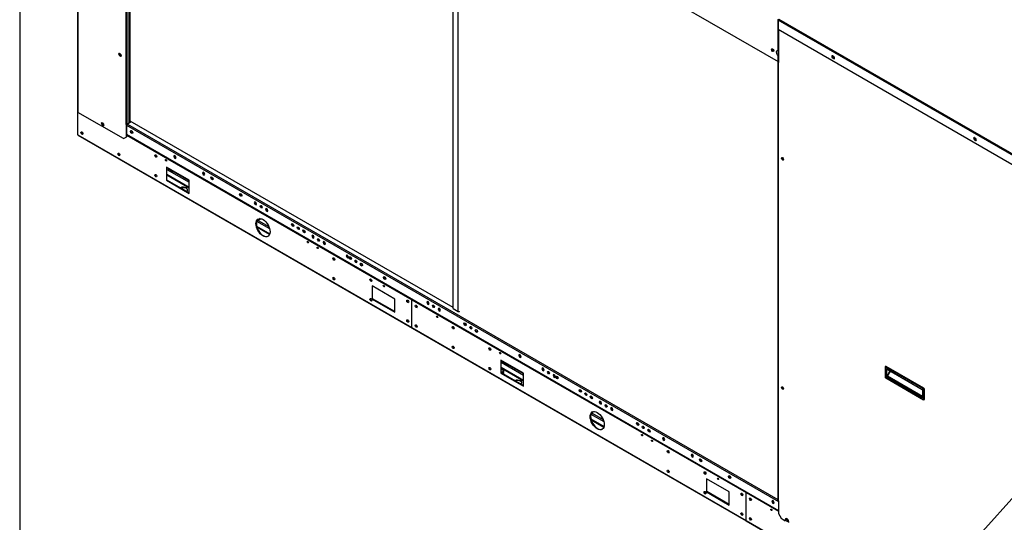
# Model space of a CAD drawing. Units: millimetres. Extents: x 0 to 589, y -34 to 415.
# Drawn here: x 5 to 128, y 49 to 112 of the extents above; entities that cross this region are included whole.
import ezdxf
from ezdxf import colors
from ezdxf.entities.mleader import LeaderData, LeaderLine
from ezdxf.math import Vec2, Vec3

# ---------------------------------------------------------------- set-up
doc = ezdxf.new("R2010")
doc.units = ezdxf.units.MM
for name, color, linetype in [('Default', 7, 'Continuous'), ('HF13000008_PROFI', 7, 'Continuous'), ('HF17003875_PANNE', 7, 'Continuous'), ('HF17004308_MODUL', 7, 'Continuous'), ('HF17004309_OMEGA', 7, 'Continuous'), ('HF17004316_COPER', 7, 'Continuous'), ('HF17004318_BOCCA', 7, 'Continuous'), ('HF17005081_MONTA', 7, 'Continuous'), ('HF55000025_MANIG', 7, 'Continuous'), ('PACCO_R4', 7, 'Continuous'), ('SETTO_INTERMEDIO', 7, 'Continuous'), ('SPALLA_FRONTALE', 7, 'Continuous'), ('SPALLA_RETRO', 7, 'Continuous'), ('TEGOLO', 7, 'Continuous')]:
    doc.layers.add(name, color=color, linetype=linetype)

# ---------------------------------------------------------------- blocks, each defined once
blk = doc.blocks.new('SE4')
at = {"layer": 'HF13000008_PROFI', "color": 7, "linetype": 'Continuous'}
for p, q in [((50.45, 78.46), (50.37, 78.5)), ((57.09, 74.62), (57.02, 74.66)), ((65.35, 67.89), (65, 68.1)), ((65, 67.69), (65.35, 67.89)), ((65.14, 67.57), (65.35, 67.69)), ((65.35, 67.69), (65.35, 67.89)), ((92.1, 54.41), (92.02, 54.46)), ((98.74, 50.57), (98.67, 50.62))]:
    blk.add_line(p, q, dxfattribs=at)
for centre, start_param, end_param in [((44.21, 81.9), 3.347007, 6.077771), ((44.21, 79.45), 3.347006, 6.077772), ((48.81, 79.24), 3.347008, 6.07777), ((48.81, 76.79), 3.347008, 6.07777), ((53.4, 76.59), 3.347007, 6.077769), ((54.46, 75.98), 3.347007, 6.077769), ((53.4, 74.14), 3.347007, 6.077769), ((54.46, 73.53), 3.347007, 6.07777), ((59.06, 73.32), 3.347007, 6.077769), ((59.06, 70.87), 3.347007, 6.077769), ((63.65, 70.67), 3.347007, 6.077769), ((63.65, 68.22), 3.347006, 6.077769), ((85.86, 57.85), 3.347006, 6.077772), ((85.86, 55.4), 3.347012, 6.077766), ((90.45, 55.2), 3.34701, 6.077768), ((90.45, 52.75), 3.347015, 6.077762), ((95.05, 52.54), 3.347006, 6.077771), ((96.11, 51.93), 3.347002, 6.077775), ((95.05, 50.09), 3.347008, 6.077768), ((96.11, 49.48), 3.347021, 6.077755), ((100.71, 49.28), 3.347008, 6.077768)]:
    blk.add_ellipse(centre, major_axis=(0.081, -0.141), ratio=0.57735, start_param=start_param, end_param=end_param, dxfattribs=at)
at = {"layer": 'HF17003875_PANNE', "color": 7, "linetype": 'Continuous'}
for p, q in [((99.54, 110.47), (99.54, 106.35)), ((106.42, 106.97), (106.34, 107.16)), ((106.45, 106.99), (106.4, 107.13)), ((106.45, 106.99), (106.42, 106.97)), ((106.54, 106.9), (106.42, 106.97)), ((106.54, 106.94), (106.45, 106.99)), ((99.48, 106.41), (99.48, 51.75)), ((99.51, 106.45), (99.54, 106.47)), ((99.51, 106.37), (99.54, 106.35)), ((99.51, 106.37), (99.51, 51.71)), ((124.09, 96.76), (124.02, 96.95)), ((124.13, 96.78), (124.08, 96.92)), ((124.13, 96.78), (124.09, 96.76)), ((124.22, 96.69), (124.09, 96.76)), ((124.21, 96.74), (124.13, 96.78)), ((117.66, 65.75), (112.99, 68.44)), ((112.99, 68.44), (112.99, 68.43)), ((113.03, 68.42), (113.03, 68.41)), ((117.66, 65.74), (117.66, 65.75)), ((99.51, 51.71), (99.54, 51.68)), ((99.54, 51.68), (99.54, 50.13)), ((99.54, 50.13), (99.89, 49.52)), ((99.89, 49.52), (100.41, 49.22)), ((100.44, 49.37), (100.41, 49.35)), ((100.41, 49.35), (100.41, 49.22)), ((100.44, 49.25), (100.41, 49.22)), ((100.44, 49.37), (100.44, 49.25)), ((100.83, 48.98), (100.83, 49.1))]:
    blk.add_line(p, q, dxfattribs=at)
for centre, major_axis, start_param, end_param in [((99.58, 106.41), (0.1, 0), 2.356194, 3.926991), ((99.58, 106.41), (0.05, 0), 2.356194, 3.926991), ((100.09, 94.36), (0.087, -0.152), 3.345023, 6.079755), ((100.09, 65.78), (0.087, -0.152), 3.345023, 6.079755), ((99.58, 51.75), (0.1, 0), 3.141593, 3.926991), ((100.62, 49.22), (0.15, -0.26), 0.785398, 3.926991), ((100.65, 49.25), (0.15, -0.26), 3.259718, 3.926991)]:
    blk.add_ellipse(centre, major_axis=major_axis, ratio=0.57735, start_param=start_param, end_param=end_param, dxfattribs=at)
for centre in [(100.05, 94.34), (100.05, 65.76)]:
    blk.add_ellipse(centre, major_axis=(-0.087, 0.152), ratio=0.57735, dxfattribs=at)
at = {"layer": 'HF17004308_MODUL', "color": 7, "linetype": 'Continuous'}
for p, q in [((12.23, 97.34), (12.23, 100.13)), ((12.23, 97.34), (53.88, 73.29)), ((12.26, 97.28), (53.9, 73.23)), ((12.82, 97.64), (12.7, 97.57)), ((18.31, 97.3), (53.88, 76.76)), ((21.94, 94.63), (22.06, 94.56)), ((23.3, 93.3), (23.3, 91.66)), ((26.13, 91.66), (23.3, 93.3)), ((23.35, 91.69), (23.35, 93.26)), ((23.35, 93.22), (23.48, 93.15)), ((23.35, 93.02), (26.13, 91.42)), ((23.35, 92.41), (26.13, 90.81)), ((23.35, 92.33), (26.13, 90.72)), ((24.23, 92.71), (26.13, 91.62)), ((23.35, 91.69), (23.3, 91.66)), ((23.3, 91.66), (26.13, 90.03)), ((26.13, 90.09), (23.35, 91.69)), ((26.13, 90.03), (26.13, 91.66)), ((34.53, 86.57), (36.14, 85.63)), ((34.53, 85.95), (36.18, 85)), ((34.71, 86.66), (36.05, 85.89)), ((34.55, 85.86), (36.15, 84.93)), ((48.93, 78.5), (48.93, 76.86)), ((51.76, 76.86), (48.93, 78.5)), ((48.98, 76.89), (48.98, 78.47)), ((48.98, 76.89), (48.93, 76.86)), ((48.93, 76.86), (51.76, 75.23)), ((51.76, 75.29), (48.98, 76.89)), ((51.76, 75.23), (51.76, 76.86)), ((53.88, 73.29), (53.88, 76.76)), ((53.88, 73.29), (53.88, 76.76)), ((53.88, 76.76), (95.53, 52.72)), ((53.88, 73.29), (95.53, 49.25)), ((53.9, 73.23), (95.55, 49.19)), ((64.95, 69.25), (64.95, 67.62)), ((67.77, 67.62), (64.95, 69.25)), ((65, 67.65), (65, 69.22)), ((65, 69.18), (65.13, 69.1)), ((65, 68.97), (67.77, 67.37)), ((65, 67.65), (64.95, 67.62)), ((64.95, 67.62), (67.77, 65.98)), ((65, 68.36), (67.77, 66.76)), ((65, 68.28), (67.77, 66.68)), ((67.77, 66.04), (65, 67.65)), ((65.88, 68.67), (67.77, 67.58)), ((67.77, 65.98), (67.77, 67.62)), ((76.36, 62.62), (77.7, 61.85)), ((76.18, 62.52), (77.79, 61.59)), ((76.18, 61.91), (77.82, 60.96)), ((76.2, 61.81), (77.8, 60.89)), ((90.58, 54.45), (90.58, 52.82)), ((93.41, 52.82), (90.58, 54.45)), ((90.63, 52.85), (90.63, 54.42)), ((90.63, 52.85), (90.58, 52.82)), ((90.58, 52.82), (93.41, 51.18)), ((93.41, 51.25), (90.63, 52.85)), ((93.41, 51.18), (93.41, 52.82)), ((95.53, 49.25), (95.53, 52.72)), ((95.53, 49.25), (95.53, 52.72)), ((95.53, 52.72), (99.54, 50.4)), ((95.53, 49.25), (137.18, 25.2)), ((95.55, 49.19), (137.2, 25.14))]:
    blk.add_line(p, q, dxfattribs=at)
for centre, major_axis in [((15.38, 98.68), (-0.05, 0.0866)), ((12.76, 97.54), (0.087, -0.152)), ((17.36, 94.89), (0.087, -0.152)), ((21.95, 94.68), (0.087, -0.152)), ((23.23, 94.15), (-0.05, 0.0866)), ((21.95, 92.23), (0.087, -0.152)), ((35.32, 85.74), (-0.62, 1.08)), ((40.9, 83.95), (-0.05, 0.0866)), ((42.14, 83.23), (-0.05, 0.0866)), ((44.16, 81.86), (0.087, -0.152)), ((44.16, 79.41), (0.087, -0.152)), ((48.75, 79.21), (0.087, -0.152)), ((50.38, 78.48), (-0.05, 0.0866)), ((48.75, 76.76), (0.087, -0.152)), ((53.35, 76.56), (0.087, -0.152)), ((54.41, 75.94), (0.087, -0.152)), ((53.35, 74.11), (0.087, -0.152)), ((54.41, 73.5), (0.087, -0.152)), ((57.03, 74.64), (-0.05, 0.0866)), ((59.01, 73.29), (0.087, -0.152)), ((59.01, 70.84), (0.087, -0.152)), ((63.6, 70.64), (0.087, -0.152)), ((64.87, 70.11), (-0.05, 0.0866)), ((63.6, 68.19), (0.087, -0.152)), ((76.97, 61.7), (-0.62, 1.08)), ((82.55, 59.9), (-0.05, 0.0866)), ((83.79, 59.19), (-0.05, 0.0866)), ((85.8, 57.82), (0.087, -0.152)), ((85.8, 55.37), (0.087, -0.152)), ((90.4, 55.16), (0.087, -0.152)), ((92.03, 54.43), (-0.05, 0.0866)), ((90.4, 52.72), (0.087, -0.152)), ((95, 52.51), (0.087, -0.152)), ((96.06, 51.9), (0.087, -0.152)), ((98.67, 50.59), (-0.05, 0.0866)), ((95, 50.06), (0.087, -0.152)), ((96.06, 49.45), (0.087, -0.152)), ((100.65, 49.25), (0.087, -0.152))]:
    blk.add_ellipse(centre, major_axis=major_axis, ratio=0.57735, dxfattribs=at)
for centre, major_axis, start_param, end_param in [((15.43, 98.71), (-0.05, 0.0866), 0.55899, 2.582603), ((12.32, 97.39), (0.062, 0.108), 2.356194, 3.141593), ((12.81, 97.57), (-0.087, 0.152), 0.307887, 2.833706), ((17.41, 94.92), (-0.087, 0.152), 0.307887, 2.833706), ((22.01, 94.71), (-0.087, 0.152), 0.307887, 2.833705), ((23.28, 94.18), (-0.05, 0.0866), 0.55899, 2.582603), ((22.01, 92.26), (-0.087, 0.152), 0.307887, 2.833706), ((25.38, 90.48), (-0.55, 0), 2.447229, 5.406752), ((25.38, 90.42), (0.55, 0), 0.096574, 2.126918), ((35.37, 85.77), (-0.62, 1.08), 0.042439, 3.099154), ((40.96, 83.98), (-0.05, 0.0866), 0.55899, 2.582603), ((42.19, 83.26), (-0.05, 0.0866), 0.55899, 2.582603), ((44.21, 81.9), (-0.087, 0.152), 0.307887, 2.833706), ((44.21, 79.45), (-0.088, 0.152), 0.307887, 2.833706), ((48.81, 79.24), (-0.087, 0.152), 0.307887, 2.833706), ((50.43, 78.51), (-0.05, 0.0866), 0.55899, 2.582603), ((48.81, 76.79), (-0.087, 0.152), 0.307887, 2.833706), ((53.4, 76.59), (-0.087, 0.152), 0.307887, 2.833706), ((53.97, 76.81), (-0.062, -0.108), 4.712389, 5.497787), ((53.97, 76.81), (-0.062, -0.108), 4.712389, 5.497787), ((54.46, 75.98), (-0.087, 0.152), 0.307887, 2.833706), ((53.4, 74.14), (-0.087, 0.152), 0.307887, 2.833706), ((54.46, 73.53), (-0.087, 0.152), 0.307887, 2.833706), ((57.08, 74.67), (-0.05, 0.0866), 0.55899, 2.582603), ((53.97, 73.34), (0.062, 0.108), 2.356194, 3.141593), ((53.97, 73.34), (0.062, 0.108), 2.356194, 3.141593), ((59.06, 73.32), (-0.087, 0.152), 0.307887, 2.833706), ((59.06, 70.87), (-0.087, 0.152), 0.307887, 2.833706), ((63.65, 70.67), (-0.087, 0.152), 0.307887, 2.833706), ((64.93, 70.14), (-0.05, 0.0866), 0.55899, 2.582603), ((63.65, 68.22), (-0.087, 0.152), 0.307887, 2.833706), ((67.03, 66.43), (-0.55, 0), 2.447229, 5.406752), ((67.03, 66.37), (0.55, 0), 0.096574, 2.126918), ((77.02, 61.73), (-0.62, 1.08), 0.042439, 3.099154), ((82.61, 59.93), (-0.05, 0.0866), 0.55899, 2.582603), ((83.84, 59.22), (-0.05, 0.0866), 0.55899, 2.582603), ((85.86, 57.85), (-0.087, 0.152), 0.307889, 2.833703), ((85.86, 55.4), (-0.087, 0.152), 0.307887, 2.833706), ((90.45, 55.2), (-0.087, 0.152), 0.30789, 2.833703), ((92.08, 54.46), (-0.05, 0.0866), 0.558981, 2.582612), ((90.45, 52.75), (-0.087, 0.152), 0.30789, 2.833703), ((95.62, 52.77), (-0.062, -0.108), 4.712389, 5.497787), ((95.62, 52.77), (-0.062, -0.108), 4.712389, 5.497787), ((95.05, 52.54), (-0.087, 0.152), 0.307887, 2.833706), ((96.11, 51.93), (-0.087, 0.152), 0.307887, 2.833706), ((98.73, 50.62), (-0.05, 0.0866), 0.558968, 2.582624), ((95.05, 50.09), (-0.087, 0.152), 0.307887, 2.833706), ((95.62, 49.3), (0.062, 0.108), 2.356194, 3.141593), ((95.62, 49.3), (0.062, 0.108), 2.356194, 3.141593), ((96.11, 49.48), (-0.087, 0.152), 0.307887, 2.833706), ((100.71, 49.28), (-0.087, 0.152), 0.307893, 2.833699)]:
    blk.add_ellipse(centre, major_axis=major_axis, ratio=0.57735, start_param=start_param, end_param=end_param, dxfattribs=at)
at = {"layer": 'HF17004309_OMEGA', "color": 7, "linetype": 'Continuous'}
for p, q in [((23.65, 93.09), (23.61, 93.07)), ((24.16, 92.75), (23.61, 93.07)), ((24.16, 92.67), (23.61, 92.99)), ((24.2, 92.77), (24.16, 92.75)), ((24.16, 92.67), (24.16, 92.75)), ((24.27, 92.73), (24.16, 92.67)), ((34.58, 86.66), (34.57, 86.67)), ((34.69, 86.65), (35.06, 86.87)), ((34.96, 86.88), (34.73, 86.75)), ((34.73, 86.85), (34.73, 86.75)), ((65.81, 68.71), (65.26, 69.02)), ((65.81, 68.63), (65.26, 68.94)), ((65.81, 68.63), (65.81, 68.71)), ((76.22, 62.62), (76.22, 62.62)), ((76.38, 62.8), (76.38, 62.71))]:
    blk.add_line(p, q, dxfattribs=at)
for centre, major_axis, start_param, end_param in [((23.61, 93.17), (0.112, -0.195), 4.266828, 5.497787), ((23.61, 93.17), (0.062, -0.108), 4.570492, 5.497787), ((34.58, 86.85), (-0.112, 0.195), 2.356194, 3.926991), ((34.58, 86.85), (-0.062, 0.108), 2.750986, 3.926991), ((65.26, 69.13), (0.112, -0.195), 4.266828, 5.497787), ((65.26, 69.13), (0.062, -0.108), 4.570492, 5.497787), ((76.22, 62.8), (-0.112, 0.195), 2.356194, 3.926991), ((76.22, 62.8), (-0.062, 0.108), 2.750986, 3.926991)]:
    blk.add_ellipse(centre, major_axis=major_axis, ratio=0.57735, start_param=start_param, end_param=end_param, dxfattribs=at)
at = {"layer": 'HF17004316_COPER', "color": 7, "linetype": 'Continuous'}
for p, q in [((99.49, 111.67), (99.49, 110.52)), ((99.59, 111.75), (135.44, 91.05)), ((135.37, 90.93), (99.52, 111.63)), ((99.52, 111.63), (99.52, 110.48)), ((99.52, 110.48), (135.37, 89.78)), ((106.31, 107.18), (106.42, 107.11)), ((106.31, 106.89), (106.35, 106.91)), ((106.42, 106.83), (106.31, 106.89)), ((106.45, 106.85), (106.35, 106.91)), ((106.42, 106.83), (106.45, 106.85)), ((123.99, 96.97), (124.09, 96.91)), ((123.99, 96.68), (124.02, 96.7)), ((124.09, 96.62), (123.99, 96.68)), ((124.13, 96.64), (124.02, 96.7)), ((124.09, 96.62), (124.13, 96.64))]:
    blk.add_line(p, q, dxfattribs=at)
for centre, major_axis, start_param, end_param in [((99.59, 111.67), (0.1, 0), 2.356194, 3.926991), ((99.59, 111.67), (0.05, 0.0866), 0.785398, 2.356194), ((99.59, 110.52), (0.1, 0), 3.141593, 3.926991), ((106.31, 107.03), (0.087, -0.152), 2.356194, 5.497787), ((106.35, 107.05), (0.087, -0.152), 3.345023, 5.497787), ((106.42, 106.97), (-0.088, 0.152), 2.356194, 5.497787), ((106.45, 106.99), (-0.088, 0.152), 2.356194, 2.938162), ((123.99, 96.83), (0.088, -0.152), 2.356194, 5.497787), ((124.02, 96.85), (0.087, -0.152), 3.345023, 5.497787), ((124.09, 96.77), (-0.088, 0.152), 2.356194, 5.497787), ((124.13, 96.79), (-0.087, 0.152), 2.356194, 2.938162)]:
    blk.add_ellipse(centre, major_axis=major_axis, ratio=0.57735, start_param=start_param, end_param=end_param, dxfattribs=at)
at = {"layer": 'HF17004318_BOCCA', "color": 7, "linetype": 'Continuous'}
for p, q in [((70.87, 123.01), (99.51, 106.47)), ((99.51, 107.78), (99.51, 110.5)), ((99.54, 107.8), (99.51, 107.78)), ((99.51, 107.21), (99.54, 107.23)), ((99.51, 106.47), (99.51, 107.21)), ((99.51, 106.47), (99.54, 106.49))]:
    blk.add_line(p, q, dxfattribs=at)
blk.add_ellipse((98.82, 107.89), major_axis=(-0.1, 0.173), ratio=0.57735, dxfattribs=at)
for centre, major_axis, start_param, end_param in [((98.87, 107.92), (-0.1, 0.173), 0.268375, 2.873218), ((99.51, 107.49), (0.175, -0.303), 2.356194, 5.497787), ((99.56, 107.52), (0.175, -0.303), 3.293701, 5.426298)]:
    blk.add_ellipse(centre, major_axis=major_axis, ratio=0.57735, start_param=start_param, end_param=end_param, dxfattribs=at)
at = {"layer": 'HF17005081_MONTA', "color": 7, "linetype": 'Continuous'}
for p, q in [((12.2, 162.27), (12.2, 100.17)), ((12.23, 162.23), (12.23, 100.13)), ((18.21, 153.39), (18.21, 98.64)), ((18.35, 153.33), (18.35, 98.64)), ((18.63, 98.81), (18.63, 153.16)), ((17.45, 107.47), (17.55, 107.41)), ((17.48, 107.21), (17.45, 107.19)), ((17.55, 107.12), (17.45, 107.19)), ((17.59, 107.15), (17.48, 107.21)), ((17.59, 107.15), (17.55, 107.12)), ((17.92, 96.85), (12.23, 100.13)), ((15.29, 98.84), (15.39, 98.78)), ((15.32, 98.57), (15.29, 98.55)), ((15.39, 98.49), (15.29, 98.55)), ((15.43, 98.51), (15.32, 98.57)), ((15.43, 98.51), (15.39, 98.49)), ((18.21, 98.64), (18.21, 98.64)), ((18.21, 98.64), (18.28, 98.6)), ((18.21, 98.64), (18.21, 98.64)), ((18.31, 98.62), (18.28, 98.6)), ((18.28, 98.6), (18.28, 97.05)), ((18.3, 98.63), (18.31, 98.62)), ((18.31, 98.62), (18.31, 97.07)), ((18.35, 98.64), (18.63, 98.81)), ((17.92, 96.85), (18.28, 97.05)), ((18.28, 97.05), (18.31, 97.07))]:
    blk.add_line(p, q, dxfattribs=at)
for centre, major_axis, start_param, end_param in [((17.45, 107.33), (0.087, -0.152), 2.356194, 5.497787), ((17.48, 107.35), (0.087, -0.152), 3.345023, 5.497787), ((17.55, 107.27), (-0.087, 0.152), 2.356194, 5.497787), ((17.59, 107.29), (-0.087, 0.152), 2.356194, 2.938162), ((12.3, 100.17), (0.1, 0), 3.141593, 3.926991), ((15.29, 98.69), (0.087, -0.152), 2.356194, 5.497787), ((15.32, 98.71), (0.087, -0.152), 3.345023, 5.497787), ((15.39, 98.63), (-0.087, 0.152), 2.356194, 5.497787), ((15.43, 98.65), (-0.087, 0.152), 2.356194, 2.938162), ((18.28, 98.68), (0.1, 0), 3.926991, 5.497787)]:
    blk.add_ellipse(centre, major_axis=major_axis, ratio=0.57735, start_param=start_param, end_param=end_param, dxfattribs=at)
at = {"layer": 'HF55000025_MANIG', "color": 7, "linetype": 'Continuous'}
for p, q in [((112.85, 68.4), (112.85, 68.36)), ((112.85, 68.36), (112.85, 67.13)), ((112.86, 68.39), (112.86, 67.12)), ((117.63, 65.67), (112.89, 68.41)), ((112.94, 68.46), (112.91, 68.44)), ((117.65, 65.7), (112.91, 68.44)), ((117.68, 65.72), (112.94, 68.46)), ((117.65, 65.74), (112.95, 68.46)), ((113, 67.22), (113, 68.12)), ((113.06, 68.14), (113.04, 68.12)), ((113.04, 67.22), (113.04, 68.12)), ((113.05, 68.15), (117.47, 65.6)), ((113.06, 68.14), (113.1, 68.12)), ((113.1, 68.12), (117.48, 65.59)), ((113.1, 67.26), (113.45, 67.91)), ((113.16, 67.23), (113.51, 67.88)), ((113.18, 68.33), (113.17, 68.33)), ((112.89, 67.06), (117.63, 64.33)), ((112.9, 67.05), (112.94, 67.03)), ((112.94, 67.03), (117.64, 64.31)), ((113.04, 67.22), (113.1, 67.26)), ((117.47, 64.58), (113.05, 67.13)), ((113.07, 67.16), (113.14, 67.2)), ((117.49, 64.61), (113.07, 67.16)), ((117.52, 64.67), (113.14, 67.2)), ((117.52, 64.72), (113.16, 67.23)), ((117.52, 65.52), (117.52, 65.48)), ((117.52, 65.48), (117.52, 64.62)), ((117.53, 65.51), (117.53, 64.61)), ((117.69, 65.72), (117.65, 65.74)), ((117.68, 65.72), (117.65, 65.7)), ((117.67, 64.35), (117.67, 65.61)), ((117.73, 65.63), (117.7, 65.61)), ((117.7, 64.35), (117.7, 65.61)), ((117.73, 64.36), (117.73, 65.63)), ((117.74, 64.42), (117.74, 65.64)), ((117.52, 64.63), (117.49, 64.61)), ((117.73, 64.36), (117.7, 64.35))]:
    blk.add_line(p, q, dxfattribs=at)
for centre, radius, start, end in [((112.9, 68.4), 0.0499, 122.7538, 182.9171), ((112.93, 68.41), 0.0391, 123.101, 176.899), ((112.93, 68.41), 0.0499, 57.0829, 117.2462), ((113.02, 68.16), 0.0391, 243.101, 296.899), ((112.96, 67.14), 0.105, 182.7935, 237.2065), ((113.02, 67.26), 0.0387, 242.7935, 297.2065), ((113.11, 67.23), 0.0773, 182.7935, 237.2065), ((113.09, 67.13), 0.0391, 123.101, 176.899), ((113.18, 67.27), 0.0781, 183.101, 236.899), ((112.68, 66.39), 0.974, 60.0145, 64.1143), ((117.43, 65.52), 0.0887, 2.7935, 57.2065), ((117.67, 65.67), 0.0387, 122.7935, 177.2065), ((117.59, 65.61), 0.116, 2.7935, 57.2065), ((117.68, 65.65), 0.0391, 243.101, 296.899), ((117.61, 65.62), 0.116, 2.7935, 57.2065), ((117.63, 65.63), 0.105, 2.7935, 57.2065), ((117.51, 64.58), 0.0387, 122.7935, 177.2065), ((117.66, 64.36), 0.0499, 237.0829, 297.2462), ((117.68, 64.38), 0.0387, 242.7935, 297.2065), ((117.69, 64.37), 0.0499, 302.7538, 2.9171)]:
    blk.add_arc(centre, radius, start, end, dxfattribs=at)
for centre, major_axis, start_param, end_param in [((112.89, 68.37), (0.025, -0.0433), 2.356194, 3.926991), ((113.05, 68.09), (0.0375, -0.065), 2.356194, 3.926991), ((113.22, 68.34), (-0.025, -0.0433), 0.807695, 0.98271), ((112.89, 67.1), (-0.025, 0.0433), 0.785398, 2.356194), ((113.05, 67.19), (0.0375, -0.065), 3.926991, 5.497787), ((113.14, 67.24), (-0.025, -0.0433), 0.785398, 1.621033), ((117.47, 65.54), (-0.0375, 0.065), 3.926991, 5.497787), ((117.63, 65.63), (0.025, -0.0433), 0.785398, 2.356194), ((117.64, 65.79), (-0.025, -0.0433), 0.807695, 0.98271), ((117.47, 64.64), (-0.0375, 0.065), 2.356194, 3.926991), ((117.63, 64.37), (-0.025, 0.0433), 2.356194, 3.926991)]:
    blk.add_ellipse(centre, major_axis=major_axis, ratio=0.57735, start_param=start_param, end_param=end_param, dxfattribs=at)
for points in [[(112.86, 68.41), (112.86, 68.41), (112.85, 68.4), (112.85, 68.4), (112.85, 68.39), (112.86, 68.39), (112.86, 68.39)], [(112.91, 68.44), (112.9, 68.44), (112.89, 68.45), (112.87, 68.44), (112.86, 68.43), (112.86, 68.42), (112.86, 68.41)], [(113.04, 68.12), (113.04, 68.13), (113.04, 68.14), (113.05, 68.15), (113.06, 68.15), (113.07, 68.15), (113.07, 68.14)], [(113.07, 68.14), (113.07, 68.14), (113.06, 68.14), (113.06, 68.14), (113.05, 68.15), (113.05, 68.15), (113.05, 68.15)], [(113.05, 68.15), (113.05, 68.15), (113.05, 68.15), (113.06, 68.14)], [(113.22, 68.3), (113.21, 68.31), (113.19, 68.31), (113.18, 68.32)], [(112.91, 67.05), (112.91, 67.05), (112.9, 67.05), (112.9, 67.05), (112.9, 67.05), (112.89, 67.06), (112.89, 67.06)], [(117.53, 65.53), (117.52, 65.53), (117.52, 65.53), (117.52, 65.52), (117.52, 65.51), (117.52, 65.51), (117.53, 65.51)], [(117.73, 65.63), (117.73, 65.63), (117.74, 65.63), (117.74, 65.64), (117.74, 65.64), (117.73, 65.65), (117.73, 65.65)], [(117.53, 64.63), (117.53, 64.63), (117.52, 64.62), (117.52, 64.61), (117.5, 64.61), (117.49, 64.61), (117.49, 64.61)], [(117.65, 64.32), (117.66, 64.31), (117.67, 64.31), (117.69, 64.31), (117.7, 64.32), (117.7, 64.34), (117.7, 64.35)]]:
    blk.add_open_spline(points, degree=3, dxfattribs=at)
for points, knots in [([(112.86, 67.14), (112.85, 67.14), (112.85, 67.14), (112.85, 67.13), (112.85, 67.13), (112.86, 67.12)], [0, 0, 0, 0, 0.5, 0.5, 1, 1, 1, 1]), ([(117.49, 65.59), (117.49, 65.59), (117.48, 65.59), (117.47, 65.59), (117.47, 65.6), (117.47, 65.6)], [0, 0, 0, 0, 0.5, 0.5, 1, 1, 1, 1]), ([(117.68, 65.72), (117.68, 65.72), (117.69, 65.72), (117.69, 65.72), (117.7, 65.72), (117.7, 65.71)], [0, 0, 0, 0, 0.5, 0.5, 1, 1, 1, 1]), ([(117.53, 64.63), (117.52, 64.63), (117.52, 64.63), (117.52, 64.62), (117.52, 64.61), (117.53, 64.61)], [0, 0, 0, 0, 0.5, 0.5, 1, 1, 1, 1]), ([(117.65, 64.32), (117.64, 64.31), (117.64, 64.31), (117.63, 64.32), (117.63, 64.32), (117.63, 64.33)], [0, 0, 0, 0, 0.5, 0.5, 1, 1, 1, 1]), ([(117.72, 64.33), (117.72, 64.33), (117.72, 64.34), (117.73, 64.35), (117.73, 64.35), (117.73, 64.36)], [0.5, 0.5, 0.5, 0.5, 0.75, 0.75, 1, 1, 1, 1]), ([(117.73, 64.36), (117.74, 64.37), (117.74, 64.37), (117.74, 64.38), (117.74, 64.38), (117.73, 64.38)], [0, 0, 0, 0, 0.5, 0.5, 1, 1, 1, 1])]:
    blk.add_open_spline(points, degree=3, knots=knots, dxfattribs=at)
at = {"layer": 'PACCO_R4', "color": 7, "linetype": 'Continuous'}
for p, q in [((18.77, 99.03), (18.77, 153.08)), ((59.02, 75.79), (18.77, 99.03))]:
    blk.add_line(p, q, dxfattribs=at)
at = {"layer": 'SETTO_INTERMEDIO', "color": 7, "linetype": 'Continuous'}
for p, q in [((59.02, 75.67), (59.02, 129.84)), ((59.64, 75.31), (59.64, 129.49)), ((59.02, 75.67), (59.64, 75.31)), ((59.82, 75.31), (59.82, 75.33))]:
    blk.add_line(p, q, dxfattribs=at)
blk.add_ellipse((59.73, 75.36), major_axis=(-0.125, 0), ratio=0.57735, start_param=0.785398, end_param=2.356194, dxfattribs=at)
at = {"layer": 'SPALLA_FRONTALE', "color": 7, "linetype": 'Continuous'}
for p, q in [((100.02, 94.49), (100.02, 94.38)), ((100.02, 94.38), (99.98, 94.35)), ((100.02, 94.38), (100.14, 94.22)), ((100.14, 94.22), (100.11, 94.2)), ((100.14, 94.22), (100.17, 94.22)), ((100.02, 65.8), (99.98, 65.78)), ((100.02, 65.8), (100.02, 65.92)), ((100.14, 65.64), (100.02, 65.8)), ((100.14, 65.64), (100.11, 65.63)), ((100.17, 65.65), (100.14, 65.64))]:
    blk.add_line(p, q, dxfattribs=at)
at = {"layer": 'SPALLA_RETRO', "color": 7, "linetype": 'Continuous'}
for p, q in [((17.44, 107.48), (17.41, 107.47)), ((17.41, 107.47), (17.41, 107.31)), ((17.46, 107.34), (17.41, 107.31)), ((17.41, 107.31), (17.5, 107.2)), ((17.46, 107.46), (17.46, 107.34)), ((17.46, 107.34), (17.59, 107.18)), ((17.59, 107.18), (17.55, 107.16)), ((17.57, 107.15), (17.66, 107.16)), ((17.59, 107.18), (17.66, 107.19)), ((17.66, 107.16), (17.66, 107.28))]:
    blk.add_line(p, q, dxfattribs=at)
at = {"layer": 'TEGOLO', "color": 7, "linetype": 'Continuous'}
for p, q in [((98.73, 108.01), (98.77, 108.07)), ((98.78, 108.04), (98.73, 108.01)), ((98.79, 107.83), (98.73, 108)), ((98.78, 108.04), (98.8, 108.06)), ((98.85, 107.85), (98.78, 108.04)), ((98.85, 107.85), (98.8, 107.82)), ((98.93, 107.74), (98.8, 107.81)), ((98.96, 107.79), (98.85, 107.85)), ((18.31, 98.52), (99.54, 51.62)), ((18.4, 98.67), (18.42, 98.66)), ((18.91, 98.95), (18.42, 98.66)), ((18.42, 98.66), (99.48, 51.86)), ((18.42, 98.66), (18.42, 98.66)), ((18.88, 98.97), (18.63, 98.83)), ((18.31, 97.4), (99.54, 50.5)), ((18.79, 97.78), (18.86, 97.88)), ((18.84, 97.81), (18.79, 97.78)), ((18.86, 97.59), (18.79, 97.78)), ((18.84, 97.81), (18.88, 97.87)), ((18.91, 97.62), (18.84, 97.81)), ((18.86, 97.88), (19, 97.8)), ((18.91, 97.62), (18.86, 97.59)), ((19, 97.51), (18.86, 97.59)), ((18.99, 97.81), (18.87, 97.74)), ((19.03, 97.55), (18.91, 97.62)), ((19, 97.8), (19.08, 97.61)), ((19.08, 97.61), (19, 97.51)), ((24.27, 94.76), (24.19, 94.65)), ((24.25, 94.69), (24.19, 94.65)), ((24.19, 94.65), (24.27, 94.47)), ((24.29, 94.74), (24.25, 94.69)), ((24.25, 94.69), (24.32, 94.5)), ((24.41, 94.67), (24.27, 94.76)), ((24.32, 94.5), (24.27, 94.47)), ((24.32, 94.5), (24.44, 94.43)), ((24.48, 94.49), (24.41, 94.67)), ((24.41, 94.38), (24.48, 94.49)), ((24.27, 94.47), (24.41, 94.38)), ((27.86, 92.69), (27.78, 92.58)), ((27.84, 92.61), (27.78, 92.58)), ((27.78, 92.58), (27.86, 92.4)), ((27.88, 92.67), (27.84, 92.61)), ((27.84, 92.61), (27.91, 92.43)), ((28, 92.6), (27.86, 92.69)), ((27.91, 92.43), (27.86, 92.4)), ((27.86, 92.4), (28, 92.31)), ((27.91, 92.43), (28.03, 92.36)), ((28.07, 92.42), (28, 92.6)), ((28, 92.31), (28.07, 92.42)), ((28.83, 91.98), (28.9, 92.08)), ((28.88, 92.01), (28.92, 92.07)), ((28.9, 92.08), (29.04, 92)), ((28.88, 92.01), (28.83, 91.98)), ((28.9, 91.79), (28.83, 91.98)), ((28.95, 91.82), (28.88, 92.01)), ((28.95, 91.82), (28.9, 91.79)), ((29.04, 91.71), (28.9, 91.79)), ((29.07, 91.75), (28.95, 91.82)), ((29.04, 92), (29.12, 91.81)), ((29.12, 91.81), (29.04, 91.71)), ((32.41, 89.91), (32.49, 90.01)), ((32.47, 89.94), (32.41, 89.91)), ((32.49, 89.72), (32.41, 89.91)), ((32.47, 89.94), (32.51, 90)), ((32.54, 89.75), (32.47, 89.94)), ((32.49, 90.01), (32.63, 89.93)), ((32.54, 89.75), (32.49, 89.72)), ((32.63, 89.64), (32.49, 89.72)), ((32.66, 89.68), (32.54, 89.75)), ((32.63, 89.93), (32.7, 89.74)), ((32.7, 89.74), (32.63, 89.64)), ((34.31, 88.96), (34.24, 88.86)), ((34.29, 88.89), (34.24, 88.86)), ((34.24, 88.86), (34.31, 88.67)), ((34.33, 88.95), (34.29, 88.89)), ((34.29, 88.89), (34.36, 88.7)), ((34.45, 88.88), (34.31, 88.96)), ((34.36, 88.7), (34.31, 88.67)), ((34.31, 88.67), (34.45, 88.59)), ((34.36, 88.7), (34.48, 88.63)), ((34.53, 88.69), (34.45, 88.88)), ((34.45, 88.59), (34.53, 88.69)), ((35.72, 88.14), (35.65, 88.04)), ((35.7, 88.07), (35.65, 88.04)), ((35.65, 88.04), (35.72, 87.85)), ((35.74, 88.13), (35.7, 88.07)), ((35.7, 88.07), (35.78, 87.89)), ((35.87, 88.06), (35.72, 88.14)), ((35.78, 87.89), (35.72, 87.85)), ((35.72, 87.85), (35.87, 87.77)), ((35.78, 87.89), (35.9, 87.81)), ((35.94, 87.87), (35.87, 88.06)), ((35.87, 87.77), (35.94, 87.87)), ((38.87, 86.18), (38.94, 86.29)), ((38.92, 86.21), (38.87, 86.18)), ((38.94, 86), (38.87, 86.18)), ((38.92, 86.21), (38.96, 86.27)), ((38.99, 86.03), (38.92, 86.21)), ((38.94, 86.29), (39.08, 86.2)), ((38.99, 86.03), (38.94, 86)), ((39.08, 85.91), (38.94, 86)), ((39.12, 85.96), (38.99, 86.03)), ((39.08, 86.2), (39.16, 86.02)), ((39.16, 86.02), (39.08, 85.91)), ((40.28, 85.37), (40.35, 85.47)), ((40.33, 85.4), (40.28, 85.37)), ((40.35, 85.18), (40.28, 85.37)), ((40.33, 85.4), (40.38, 85.46)), ((40.41, 85.21), (40.33, 85.4)), ((40.35, 85.47), (40.5, 85.39)), ((40.41, 85.21), (40.35, 85.18)), ((40.5, 85.1), (40.35, 85.18)), ((40.53, 85.14), (40.41, 85.21)), ((40.5, 85.39), (40.57, 85.2)), ((40.57, 85.2), (40.5, 85.1)), ((41.49, 84.82), (41.41, 84.71)), ((41.47, 84.74), (41.41, 84.71)), ((41.41, 84.71), (41.49, 84.53)), ((41.51, 84.8), (41.47, 84.74)), ((41.47, 84.74), (41.54, 84.56)), ((41.63, 84.73), (41.49, 84.82)), ((41.7, 84.55), (41.63, 84.73)), ((41.54, 84.56), (41.49, 84.53)), ((41.49, 84.53), (41.63, 84.44)), ((41.54, 84.56), (41.66, 84.49)), ((41.63, 84.44), (41.7, 84.55)), ((42.88, 84.01), (42.81, 83.91)), ((42.86, 83.94), (42.81, 83.91)), ((42.81, 83.91), (42.88, 83.72)), ((42.9, 84), (42.86, 83.94)), ((42.86, 83.94), (42.93, 83.75)), ((43.03, 83.93), (42.88, 84.01)), ((42.93, 83.75), (42.88, 83.72)), ((42.88, 83.72), (43.03, 83.64)), ((42.93, 83.75), (43.06, 83.68)), ((43.1, 83.74), (43.03, 83.93)), ((43.03, 83.64), (43.1, 83.74)), ((45.76, 82.35), (45.69, 82.24)), ((45.74, 82.27), (45.69, 82.24)), ((45.69, 82.24), (45.76, 82.06)), ((45.79, 82.33), (45.74, 82.27)), ((45.74, 82.27), (45.82, 82.09)), ((45.91, 82.26), (45.76, 82.35)), ((45.98, 82.08), (45.91, 82.26)), ((45.82, 82.09), (45.76, 82.06)), ((45.76, 82.06), (45.91, 81.97)), ((45.82, 82.09), (45.94, 82.02)), ((45.91, 81.97), (45.98, 82.08)), ((46.04, 82.04), (46.12, 82.14)), ((46.1, 82.07), (46.04, 82.04)), ((46.12, 81.85), (46.04, 82.04)), ((46.1, 82.07), (46.14, 82.13)), ((46.17, 81.88), (46.1, 82.07)), ((46.12, 82.14), (46.26, 82.06)), ((46.17, 81.88), (46.12, 81.85)), ((46.26, 81.77), (46.12, 81.85)), ((46.29, 81.81), (46.17, 81.88)), ((46.26, 82.06), (46.33, 81.87)), ((46.33, 81.87), (46.26, 81.77)), ((47.44, 81.23), (47.51, 81.34)), ((47.49, 81.26), (47.44, 81.23)), ((47.51, 81.05), (47.44, 81.23)), ((47.49, 81.26), (47.54, 81.32)), ((47.57, 81.08), (47.49, 81.26)), ((47.51, 81.34), (47.66, 81.25)), ((47.57, 81.08), (47.51, 81.05)), ((47.66, 80.96), (47.51, 81.05)), ((47.69, 81.01), (47.57, 81.08)), ((47.66, 81.25), (47.73, 81.07)), ((47.73, 81.07), (47.66, 80.96)), ((50.32, 79.57), (50.39, 79.67)), ((50.38, 79.6), (50.32, 79.57)), ((50.39, 79.38), (50.32, 79.57)), ((50.38, 79.6), (50.42, 79.66)), ((50.45, 79.41), (50.38, 79.6)), ((50.39, 79.67), (50.54, 79.59)), ((50.45, 79.41), (50.39, 79.38)), ((50.54, 79.3), (50.39, 79.38)), ((50.57, 79.34), (50.45, 79.41)), ((50.54, 79.59), (50.61, 79.4)), ((50.61, 79.4), (50.54, 79.3)), ((55.8, 76.55), (55.73, 76.45)), ((55.78, 76.48), (55.73, 76.45)), ((55.73, 76.45), (55.8, 76.26)), ((55.83, 76.54), (55.78, 76.48)), ((55.78, 76.48), (55.86, 76.29)), ((55.95, 76.47), (55.8, 76.55)), ((55.86, 76.29), (55.8, 76.26)), ((55.8, 76.26), (55.95, 76.18)), ((55.86, 76.29), (55.98, 76.22)), ((56.02, 76.28), (55.95, 76.47)), ((55.95, 76.18), (56.02, 76.28)), ((57.22, 75.73), (57.15, 75.63)), ((57.2, 75.66), (57.15, 75.63)), ((57.15, 75.63), (57.22, 75.44)), ((57.24, 75.72), (57.2, 75.66)), ((57.2, 75.66), (57.27, 75.47)), ((57.36, 75.65), (57.22, 75.73)), ((57.27, 75.47), (57.22, 75.44)), ((57.22, 75.44), (57.36, 75.36)), ((57.27, 75.47), (57.39, 75.4)), ((57.44, 75.46), (57.36, 75.65)), ((57.36, 75.36), (57.44, 75.46)), ((60.36, 73.77), (60.44, 73.88)), ((60.42, 73.8), (60.36, 73.77)), ((60.44, 73.59), (60.36, 73.77)), ((60.42, 73.8), (60.46, 73.86)), ((60.49, 73.62), (60.42, 73.8)), ((60.44, 73.88), (60.58, 73.79)), ((60.58, 73.79), (60.65, 73.61)), ((60.49, 73.62), (60.44, 73.59)), ((60.58, 73.5), (60.44, 73.59)), ((60.61, 73.55), (60.49, 73.62)), ((60.65, 73.61), (60.58, 73.5)), ((61.78, 72.96), (61.85, 73.06)), ((61.83, 72.99), (61.78, 72.96)), ((61.85, 72.77), (61.78, 72.96)), ((61.83, 72.99), (61.87, 73.05)), ((61.9, 72.8), (61.83, 72.99)), ((61.85, 73.06), (61.99, 72.98)), ((61.9, 72.8), (61.85, 72.77)), ((61.99, 72.69), (61.85, 72.77)), ((62.03, 72.73), (61.9, 72.8)), ((61.99, 72.98), (62.07, 72.79)), ((62.07, 72.79), (61.99, 72.69)), ((67.26, 69.94), (67.19, 69.83)), ((67.24, 69.86), (67.19, 69.83)), ((67.19, 69.83), (67.26, 69.65)), ((67.28, 69.92), (67.24, 69.86)), ((67.24, 69.86), (67.31, 69.68)), ((67.4, 69.85), (67.26, 69.94)), ((67.31, 69.68), (67.26, 69.65)), ((67.26, 69.65), (67.4, 69.56)), ((67.31, 69.68), (67.43, 69.61)), ((67.48, 69.67), (67.4, 69.85)), ((67.4, 69.56), (67.48, 69.67)), ((70.14, 68.27), (70.07, 68.17)), ((70.12, 68.2), (70.07, 68.17)), ((70.07, 68.17), (70.14, 67.98)), ((70.16, 68.26), (70.12, 68.2)), ((70.12, 68.2), (70.19, 68.01)), ((70.29, 68.19), (70.14, 68.27)), ((70.19, 68.01), (70.14, 67.98)), ((70.14, 67.98), (70.29, 67.9)), ((70.19, 68.01), (70.32, 67.94)), ((70.36, 68), (70.29, 68.19)), ((70.29, 67.9), (70.36, 68)), ((71.54, 67.47), (71.46, 67.36)), ((71.52, 67.39), (71.46, 67.36)), ((71.46, 67.36), (71.54, 67.18)), ((71.56, 67.45), (71.52, 67.39)), ((71.52, 67.39), (71.59, 67.21)), ((71.68, 67.38), (71.54, 67.47)), ((71.59, 67.21), (71.54, 67.18)), ((71.54, 67.18), (71.68, 67.09)), ((71.59, 67.21), (71.71, 67.14)), ((71.75, 67.2), (71.68, 67.38)), ((71.68, 67.09), (71.75, 67.2)), ((71.82, 67.16), (71.89, 67.26)), ((71.87, 67.19), (71.82, 67.16)), ((71.89, 66.97), (71.82, 67.16)), ((71.87, 67.19), (71.91, 67.25)), ((71.94, 67), (71.87, 67.19)), ((71.89, 67.26), (72.04, 67.18)), ((71.94, 67), (71.89, 66.97)), ((72.04, 66.89), (71.89, 66.97)), ((72.07, 66.93), (71.94, 67)), ((72.04, 67.18), (72.11, 66.99)), ((72.11, 66.99), (72.04, 66.89)), ((74.7, 65.5), (74.77, 65.6)), ((74.75, 65.53), (74.7, 65.5)), ((74.77, 65.31), (74.7, 65.5)), ((74.75, 65.53), (74.79, 65.59)), ((74.83, 65.34), (74.75, 65.53)), ((74.77, 65.6), (74.92, 65.52)), ((74.83, 65.34), (74.77, 65.31)), ((74.92, 65.23), (74.77, 65.31)), ((74.95, 65.27), (74.83, 65.34)), ((74.92, 65.52), (74.99, 65.33)), ((74.99, 65.33), (74.92, 65.23)), ((76.1, 64.69), (76.17, 64.79)), ((76.15, 64.72), (76.1, 64.69)), ((76.17, 64.5), (76.1, 64.69)), ((76.15, 64.72), (76.19, 64.78)), ((76.22, 64.53), (76.15, 64.72)), ((76.17, 64.79), (76.31, 64.71)), ((76.22, 64.53), (76.17, 64.5)), ((76.31, 64.42), (76.17, 64.5)), ((76.34, 64.46), (76.22, 64.53)), ((76.31, 64.71), (76.39, 64.52)), ((76.39, 64.52), (76.31, 64.42)), ((77.3, 64.14), (77.23, 64.04)), ((77.28, 64.07), (77.23, 64.04)), ((77.23, 64.04), (77.3, 63.85)), ((77.32, 64.13), (77.28, 64.07)), ((77.28, 64.07), (77.35, 63.88)), ((77.45, 64.06), (77.3, 64.14)), ((77.35, 63.88), (77.3, 63.85)), ((77.3, 63.85), (77.45, 63.77)), ((77.35, 63.88), (77.48, 63.81)), ((77.52, 63.87), (77.45, 64.06)), ((77.45, 63.77), (77.52, 63.87)), ((78.71, 63.32), (78.64, 63.22)), ((78.69, 63.25), (78.64, 63.22)), ((78.64, 63.22), (78.71, 63.03)), ((78.74, 63.31), (78.69, 63.25)), ((78.69, 63.25), (78.77, 63.06)), ((78.86, 63.24), (78.71, 63.32)), ((78.77, 63.06), (78.71, 63.03)), ((78.71, 63.03), (78.86, 62.95)), ((78.77, 63.06), (78.89, 62.99)), ((78.93, 63.05), (78.86, 63.24)), ((78.86, 62.95), (78.93, 63.05)), ((81.86, 61.36), (81.93, 61.47)), ((81.91, 61.39), (81.86, 61.36)), ((81.93, 61.18), (81.86, 61.36)), ((81.91, 61.39), (81.95, 61.45)), ((81.98, 61.21), (81.91, 61.39)), ((81.93, 61.47), (82.08, 61.38)), ((82.08, 61.38), (82.15, 61.19)), ((81.98, 61.21), (81.93, 61.18)), ((82.08, 61.09), (81.93, 61.18)), ((82.11, 61.14), (81.98, 61.21)), ((82.15, 61.19), (82.08, 61.09)), ((83.27, 60.55), (83.35, 60.65)), ((83.33, 60.58), (83.27, 60.55)), ((83.35, 60.36), (83.27, 60.55)), ((83.33, 60.58), (83.37, 60.64)), ((83.4, 60.39), (83.33, 60.58)), ((83.35, 60.65), (83.49, 60.57)), ((83.4, 60.39), (83.35, 60.36)), ((83.49, 60.28), (83.35, 60.36)), ((83.52, 60.32), (83.4, 60.39)), ((83.49, 60.57), (83.56, 60.38)), ((83.56, 60.38), (83.49, 60.28)), ((85.17, 59.6), (85.09, 59.49)), ((85.15, 59.53), (85.09, 59.49)), ((85.09, 59.49), (85.17, 59.31)), ((85.19, 59.58), (85.15, 59.53)), ((85.15, 59.53), (85.22, 59.34)), ((85.31, 59.51), (85.17, 59.6)), ((85.22, 59.34), (85.17, 59.31)), ((85.17, 59.31), (85.31, 59.22)), ((85.22, 59.34), (85.34, 59.27)), ((85.38, 59.33), (85.31, 59.51)), ((85.31, 59.22), (85.38, 59.33)), ((88.76, 57.53), (88.68, 57.42)), ((88.74, 57.45), (88.68, 57.42)), ((88.68, 57.42), (88.76, 57.24)), ((88.78, 57.51), (88.74, 57.45)), ((88.74, 57.45), (88.81, 57.27)), ((88.9, 57.44), (88.76, 57.53)), ((88.81, 57.27), (88.76, 57.24)), ((88.76, 57.24), (88.9, 57.15)), ((88.81, 57.27), (88.93, 57.2)), ((88.97, 57.26), (88.9, 57.44)), ((88.9, 57.15), (88.97, 57.26)), ((89.73, 56.82), (89.8, 56.92)), ((89.78, 56.85), (89.73, 56.82)), ((89.8, 56.63), (89.73, 56.82)), ((89.78, 56.85), (89.82, 56.91)), ((89.85, 56.66), (89.78, 56.85)), ((89.8, 56.92), (89.94, 56.84)), ((89.85, 56.66), (89.8, 56.63)), ((89.94, 56.55), (89.8, 56.63)), ((89.97, 56.59), (89.85, 56.66)), ((89.94, 56.84), (90.02, 56.65)), ((90.02, 56.65), (89.94, 56.55)), ((93.31, 54.75), (93.39, 54.85)), ((93.37, 54.78), (93.31, 54.75)), ((93.39, 54.56), (93.31, 54.75)), ((93.37, 54.78), (93.41, 54.84)), ((93.44, 54.59), (93.37, 54.78)), ((93.39, 54.85), (93.53, 54.77)), ((93.44, 54.59), (93.39, 54.56)), ((93.53, 54.48), (93.39, 54.56)), ((93.56, 54.52), (93.44, 54.59)), ((93.53, 54.77), (93.6, 54.58)), ((93.6, 54.58), (93.53, 54.48)), ((98.8, 51.73), (98.72, 51.63)), ((98.78, 51.66), (98.72, 51.63)), ((98.72, 51.63), (98.8, 51.44)), ((98.82, 51.72), (98.78, 51.66)), ((98.78, 51.66), (98.85, 51.47)), ((98.94, 51.64), (98.8, 51.73)), ((99.01, 51.46), (98.94, 51.64)), ((98.85, 51.47), (98.8, 51.44)), ((98.8, 51.44), (98.94, 51.35)), ((98.85, 51.47), (98.97, 51.4)), ((98.94, 51.35), (99.01, 51.46))]:
    blk.add_line(p, q, dxfattribs=at)
for centre, major_axis, start_param, end_param in [((18.42, 98.56), (0.062, -0.108), -3.926991, -3.886988), ((35.14, 88.4), (0.087, -0.152), 3.44948, 5.975298), ((39.77, 85.72), (-0.087, 0.152), 0.307887, 2.833706), ((42.3, 84.26), (-0.087, 0.152), 0.307888, 2.833705), ((46.95, 81.58), (0.087, -0.152), 3.44948, 5.975298), ((56.64, 75.99), (0.087, -0.152), 3.44948, 5.975298), ((61.27, 73.31), (-0.087, 0.152), 0.307887, 2.833706), ((70.96, 67.72), (-0.087, 0.152), 0.307887, 2.833705), ((75.6, 65.03), (0.087, -0.152), 3.44948, 5.975298), ((78.13, 63.57), (0.087, -0.152), 3.44948, 5.975298), ((82.76, 60.9), (-0.087, 0.152), 0.307887, 2.833706)]:
    blk.add_ellipse(centre, major_axis=major_axis, ratio=0.57735, start_param=start_param, end_param=end_param, dxfattribs=at)
for centre, major_axis in [((35.09, 88.37), (0.087, -0.152)), ((39.72, 85.69), (-0.087, 0.152)), ((42.25, 84.23), (-0.087, 0.152)), ((46.9, 81.55), (0.087, -0.152)), ((56.58, 75.96), (0.087, -0.152)), ((61.22, 73.28), (-0.087, 0.152)), ((70.9, 67.69), (-0.087, 0.152)), ((75.55, 65), (0.087, -0.152)), ((78.08, 63.54), (0.087, -0.152)), ((82.71, 60.87), (-0.087, 0.152))]:
    blk.add_ellipse(centre, major_axis=major_axis, ratio=0.57735, dxfattribs=at)

msp = doc.modelspace()

# ---------------------------------------------------------------- linework, layer by layer
at = {"layer": 'Default', "color": 7, "linetype": 'Continuous'}
msp.add_line((5, 415), (5, 5), dxfattribs=at)

# ---------------------------------------------------------------- block references
at = {"layer": 'Default'}
msp.add_blockref('SE4', (0, 0), dxfattribs=at)

# ---------------------------------------------------------------- leaders
at = {"layer": 'Default', "color": 7, "linetype": 'Continuous'}
ml = msp.add_multileader_mtext('Standard', dxfattribs=at)
ml.set_content('{\\pxsm0.9;\\fArial|b0||i0||c0|p34;\\W1.;INGRESSO ALIMENTAZ. ELETTRICA\\PPOWER SUPPLY CABLE INLET\\PSTROMEINSPEISUNG\\P}', color=256)
ml.set_leader_properties()
ml.build(insert=Vec2(0, 0))
ml.multileader.update_dxf_attribs({"text_left_attachment_type": 5, "text_right_attachment_type": 5, "dogleg_length": 0, "arrow_head_size": 3})
ctx = ml.context
ctx.base_point, ctx.char_height, ctx.arrow_head_size, ctx.landing_gap_size = Vec3(28.8535, 20.7627), 3, 3, 0
ctx.left_attachment, ctx.right_attachment = 5, 5
notes = []
notes.append((ctx, [(0, (1, 1, 0), (100.6075, 20.7627), (-1, 0), 0, [(0, [(133.7152, 57.6327)], 0, [])])]))
ctx.mtext.insert = Vec3(28.8535, 33.5055)
for ctx, leaders in notes:
    for number, flags, end, landing, length, lines in leaders:
        leader = LeaderData()
        leader.index, (leader.has_last_leader_line, leader.has_dogleg_vector, leader.attachment_direction) = number, flags
        leader.last_leader_point, leader.dogleg_vector, leader.dogleg_length = Vec3(end), Vec3(landing), length
        for number, points, colour, breaks in lines:
            line = LeaderLine()
            line.index, line.vertices, line.color, line.breaks = number, Vec3.list(points), colors.encode_raw_color(colour), breaks
            leader.lines.append(line)
        ctx.leaders.append(leader)

doc.saveas('drawing.dxf')
